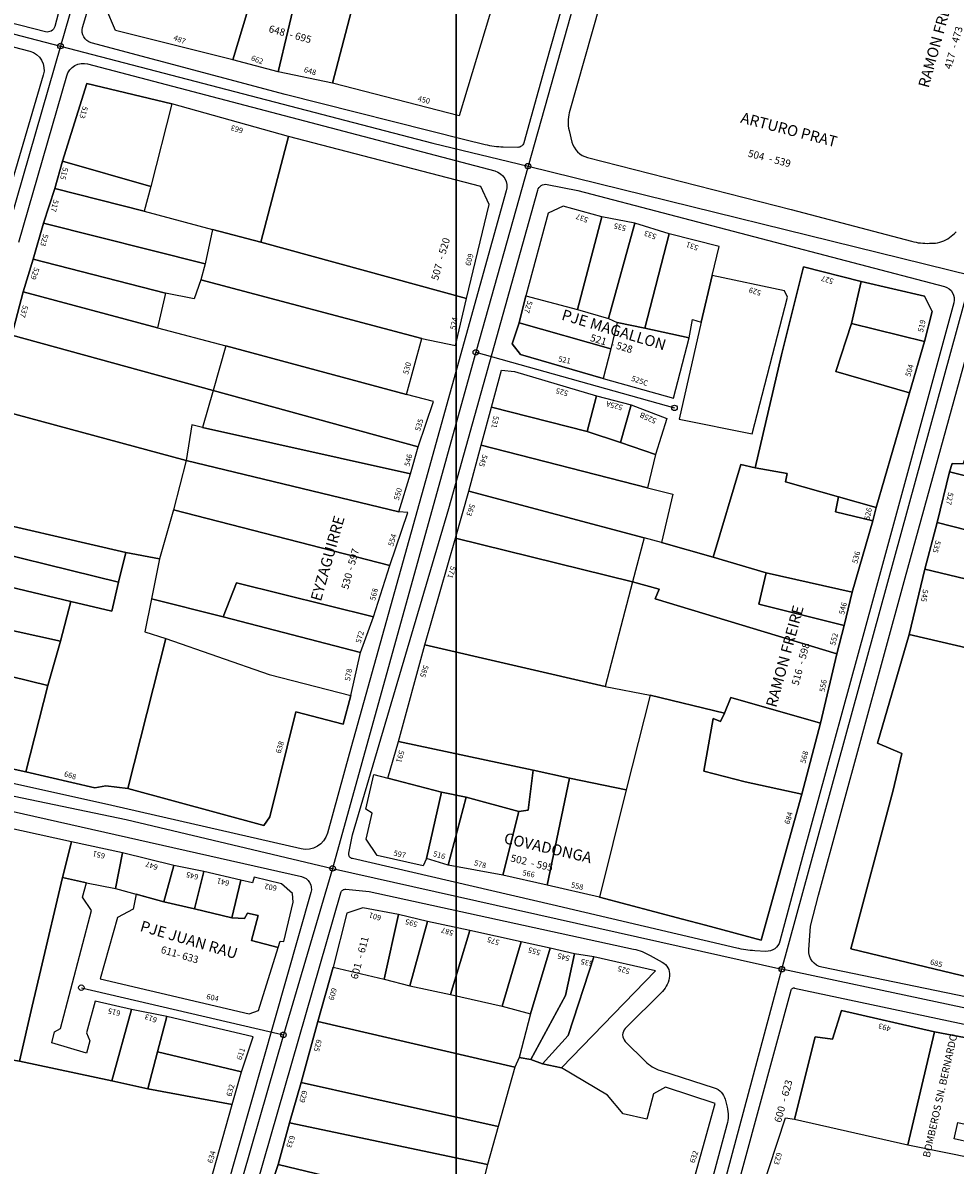
# Model space of a CAD drawing. Extents: x 334814 to 347200, y 6275200 to 6293205.
# Drawn here: x 341681 to 341937, y 6281455 to 6281769 of the extents above; entities that cross this region are included whole.
import ezdxf

# ---------------------------------------------------------------- set-up
doc = ezdxf.new("R2010")
doc.units = 0
doc.header["$MEASUREMENT"] = 0
doc.layers.get('0').update_dxf_attribs({"linetype": 'CONTINUOUS'})
for name, color, linetype in [('1010', 7, 'CONTINUOUS'), ('1400', 7, 'CONTINUOUS'), ('1500', 7, 'CONTINUOUS'), ('2000', 7, 'CONTINUOUS'), ('2510', 7, 'CONTINUOUS'), ('LIMITE_PREDIAL', 7, 'CONTINUOUS')]:
    doc.layers.add(name, color=color, linetype=linetype)

msp = doc.modelspace()

# ---------------------------------------------------------------- linework, layer by layer
at = {"color": 10}
for points in [[(341726, 6281883.98), (341691.1, 6281762.88)], [(341853.75, 6281850.51), (341819.74, 6281729.84)], [(341569.52, 6281794.64), (341691.1, 6281762.88)], [(341691.1, 6281762.88), (341634.26, 6281565.63)], [(341691.1, 6281762.88), (341793.57, 6281736.17), (341819.74, 6281729.84)], [(341819.74, 6281729.84), (341805.39, 6281678.58)], [(341819.74, 6281729.84), (341941.82, 6281699.69)], [(341889.57, 6281508.79), (341941.82, 6281699.69)], [(341805.39, 6281678.58), (341765.96, 6281536.53)], [(341805.39, 6281678.58), (341860.04, 6281663.28)], [(341634.26, 6281565.63), (341709.17, 6281550.01), (341765.96, 6281536.53)], [(341765.96, 6281536.53), (341752.44, 6281490.71)], [(341765.96, 6281536.53), (341889.57, 6281508.79)], [(341871.25, 6281440.38), (341889.57, 6281508.79)], [(342016.43, 6281481.84), (341889.57, 6281508.79)], [(341696.82, 6281503.7), (341752.44, 6281490.71)], [(341752.44, 6281490.71), (341709.61, 6281341.61)]]:
    msp.add_lwpolyline(points, dxfattribs=at)
at = {"color": 3}
for points in [[(340900, 6281200), (341800, 6281200), (341800, 6281800), (340900, 6281800), (340900, 6281200)], [(341800, 6281200), (342700, 6281200), (342700, 6281800), (341800, 6281800), (341800, 6281200)]]:
    msp.add_lwpolyline(points, dxfattribs=at)
at = {"color": 1}
msp.add_lwpolyline([(341941.88, 6281460.97), (341937.03, 6281462.06), (341938.04, 6281466.59), (341942.89, 6281465.5), (341941.88, 6281460.97)], dxfattribs=at)
at = {"layer": '1400', "color": 2}
for points in [[(341735.6, 6281872.5), (341769.3, 6281862.6), (341832.1, 6281847.3), (341800.8, 6281743.7), (341765.9, 6281752.7), (341751, 6281755.8), (341738.5, 6281759.1), (341706.2, 6281767.2), (341703.6, 6281773.4), (341709.5, 6281791.7), (341725.4, 6281849.6), (341731.5, 6281870.4), (341735.6, 6281872.5)], [(341777.2, 6281605.8), (341781.7, 6281619.9), (341786.7, 6281634.5), (341784.2, 6281634.7), (341787.4, 6281645.1), (341789.5, 6281652.6), (341793.7, 6281665), (341786.3, 6281667), (341790.5, 6281682.4), (341799.8, 6281680.5), (341802.8, 6281693.4), (341809, 6281719.3), (341806.7, 6281724.2), (341753.8, 6281738), (341721.7, 6281747), (341698.3, 6281752.6), (341691.6, 6281731.2), (341689.5, 6281723.7), (341686.4, 6281714.1), (341683.6, 6281704.2), (341680.8, 6281695.2), (341677.7, 6281683.3)], [(341861.3, 6281660.2), (341881.4, 6281656.1), (341891.1, 6281693.8), (341890.3, 6281695.5), (341870.42, 6281699.72), (341872.3, 6281707.7), (341858.6, 6281711.2), (341849.1, 6281714.1), (341840, 6281715.9), (341829.4, 6281718.8), (341825.3, 6281716.9), (341819.1, 6281694.1), (341817.3, 6281686.7), (341815.4, 6281680.9), (341817.7, 6281678), (341840.4, 6281671.4), (341859.8, 6281666), (341864.1, 6281682.6), (341865, 6281687.6), (341867.4, 6281686.9), (341861.3, 6281660.2)], [(341778.2, 6281540.1), (341775.2, 6281544.6), (341776.8, 6281551.7), (341775.1, 6281552.8), (341777.3, 6281562.4), (341781.2, 6281561.4), (341784.1, 6281571.5), (341791.3, 6281598.1), (341799.8, 6281627.4), (341803.4, 6281640.4), (341806.8, 6281653), (341809.7, 6281663.5), (341812.4, 6281673.7), (341816, 6281673.3), (341838.6, 6281666.6), (341848.1, 6281664.1), (341857.9, 6281660.4), (341854.8, 6281650.5), (341852.6, 6281641.3), (341859.6, 6281639.5), (341856.5, 6281626.2), (341870.7, 6281622.2), (341878.3, 6281647.7), (341882.2, 6281646.8), (341889.5, 6281677.9), (341895.5, 6281702.1), (341911.4, 6281698.1), (341928.8, 6281694), (341930.9, 6281689.8), (341928.8, 6281681.6), (341924.7, 6281667.4), (341915.5, 6281635.9), (341914.6, 6281632.2), (341908.9, 6281612.6), (341906.7, 6281603.4), (341904.7, 6281595.6), (341900.2, 6281576.5), (341895.1, 6281557), (341883.9, 6281516.8), (341868.6, 6281520.9), (341862.2, 6281522.6), (341839.4, 6281528.6), (341825, 6281531.9), (341812.8, 6281534.7), (341797.8, 6281537.4), (341791.8, 6281539.3), (341790.9, 6281537.2), (341778.2, 6281540.1)], [(341939.5, 6281647.9), (341936.4, 6281648), (341935.7, 6281645.7), (341932.3, 6281631.7), (341928.9, 6281618.9), (341924.6, 6281600.9), (341915.9, 6281571), (341922.6, 6281568.2), (341920.2, 6281558.1), (341908.6, 6281514.4), (341919.2, 6281511.8)], [(341661.1, 6281567.6), (341681.5, 6281563.1), (341700.5, 6281558.7), (341703.6, 6281559.3), (341709.6, 6281558.5), (341747, 6281548.3), (341748.7, 6281550.7), (341755.8, 6281579.6), (341768.9, 6281576.2), (341771, 6281584.1), (341773.6, 6281596), (341777.2, 6281605.8)], [(341729.7, 6281440.9), (341738.3, 6281471.5), (341740.9, 6281480.5), (341744.1, 6281490.2), (341720.3, 6281495.8), (341710.6, 6281497.7), (341700.6, 6281500), (341698.2, 6281491.3), (341699.2, 6281489.1), (341698.2, 6281485.7), (341688.7, 6281488.5), (341689.4, 6281491.5), (341691.1, 6281492.5), (341699.6, 6281524.9), (341697.1, 6281528.6), (341698.2, 6281532.6), (341706.2, 6281531), (341711.9, 6281529.41), (341711.1, 6281525.3), (341706.79, 6281522.98), (341702, 6281506.1), (341743, 6281496.5), (341745.6, 6281497.4), (341751, 6281514.8), (341751.5, 6281516.5), (341752.5, 6281516.4), (341755.1, 6281527.2), (341754.9, 6281529.6), (341751.9, 6281532.3), (341744.4, 6281534.1), (341743.9, 6281532.6), (341740.7, 6281533.3), (341730.5, 6281535.7), (341722.3, 6281537.3), (341708.1, 6281540.8), (341694.1, 6281543.8), (341643.6, 6281554.9)], [(341860.6, 6281433.6), (341871.2, 6281471.8), (341857.6, 6281476.3), (341854.3, 6281474.5), (341852.4, 6281467.5), (341845.9, 6281469), (341841.6, 6281474.1), (341828.9, 6281481.6), (341854.8, 6281508.3), (341837.8, 6281512.2), (341832.5, 6281513), (341825.8, 6281514.6), (341817.8, 6281516.3), (341803.7, 6281519.4), (341792.1, 6281521.9), (341784.1, 6281523.8), (341774.3, 6281525.7), (341769.9, 6281524.2), (341766.1, 6281509.3), (341761.9, 6281494.4), (341757.3, 6281477.6), (341754.1, 6281466.5), (341751, 6281455), (341747.6, 6281444.9)], [(341919.2, 6281511.8), (341968.4, 6281500)], [(341951.9, 6281426.1), (341936, 6281430.7), (341881.6, 6281440.5), (341890.6, 6281467.9), (341893.1, 6281467.5), (341898.7, 6281490.2), (341903.5, 6281489.5), (341906, 6281497.4), (341931.6, 6281491.5), (341950.5, 6281488)]]:
    msp.add_lwpolyline(points, dxfattribs=at)
at = {"layer": '1500', "color": 10}
for centre in [(341691.09, 6281762.88), (341819.73, 6281729.84), (341805.38, 6281678.58), (341860.03, 6281663.28), (341765.95, 6281536.53), (341889.56, 6281508.79), (341696.81, 6281503.7), (341752.43, 6281490.71)]:
    msp.add_circle(centre, 0.759, dxfattribs=at)
at = {"layer": '2000', "color": 1}
for points in [[(341849.11, 6281844.61), (341824.6, 6281758), (341818.54, 6281736.23), (341818.44, 6281735.97)], [(341856.57, 6281834.46), (341831.08, 6281744.51), (341830.93, 6281743.91), (341830.83, 6281743.31), (341830.76, 6281742.71), (341830.73, 6281742.1), (341830.74, 6281741.49), (341830.79, 6281740.88), (341830.89, 6281740.27), (341831.02, 6281739.68), (341831.83, 6281736.47), (341832.08, 6281735.72)], [(341701.3, 6281813), (341689.51, 6281768.27), (341689.37, 6281767.9), (341689.16, 6281767.55), (341688.88, 6281767.26), (341688.56, 6281767.02), (341688.19, 6281766.85), (341687.8, 6281766.76), (341687.4, 6281766.74), (341687, 6281766.8), (341576.3, 6281795.2)], [(341818.44, 6281735.97), (341818.31, 6281735.73), (341818.13, 6281735.52), (341817.93, 6281735.33), (341817.7, 6281735.19), (341817.44, 6281735.08), (341817.17, 6281735.02), (341816.9, 6281735), (341812.9, 6281735.06), (341812.28, 6281735.08), (341811.66, 6281735.12), (341811.04, 6281735.17), (341810.42, 6281735.24), (341809.8, 6281735.33), (341809.19, 6281735.44), (341808.58, 6281735.56), (341807.97, 6281735.7), (341802.3, 6281737.1), (341752.9, 6281749.5), (341699.5, 6281763.8), (341698.88, 6281764.03), (341698.32, 6281764.39), (341697.84, 6281764.84), (341697.46, 6281765.39), (341697.2, 6281765.99), (341697.06, 6281766.64), (341697.06, 6281767.3), (341697.18, 6281767.95), (341706.9, 6281800.3)], [(341575.02, 6281789.58), (341682.62, 6281761.5), (341683.61, 6281761.13), (341684.5, 6281760.58), (341685.27, 6281759.85), (341685.88, 6281758.99), (341686.31, 6281758.02), (341686.53, 6281756.99), (341686.55, 6281755.94), (341686.35, 6281754.9), (341658.45, 6281660.1)], [(341679.6, 6281708.9), (341692.8, 6281754.7), (341693.14, 6281755.55), (341693.63, 6281756.32), (341694.26, 6281756.98), (341695.01, 6281757.5), (341695.84, 6281757.88), (341696.73, 6281758.08), (341697.65, 6281758.11), (341698.55, 6281757.97), (341810.6, 6281728.5), (341811.42, 6281728.19), (341812.17, 6281727.73), (341812.81, 6281727.13), (341813.33, 6281726.41), (341813.69, 6281725.61), (341813.88, 6281724.75), (341813.9, 6281723.87), (341813.75, 6281723.01), (341791.5, 6281643.2), (341770.5, 6281568), (341764.51, 6281546.21), (341764.1, 6281545.13), (341763.49, 6281544.15), (341762.7, 6281543.3), (341761.77, 6281542.61), (341760.73, 6281542.11), (341759.6, 6281541.82), (341758.45, 6281541.75), (341757.3, 6281541.9), (341705.2, 6281553.8)], [(341832.08, 6281735.72), (341832.42, 6281735.01), (341832.86, 6281734.35), (341833.38, 6281733.75), (341833.98, 6281733.23), (341834.64, 6281732.79), (341835.35, 6281732.45), (341836.1, 6281732.2), (341892.1, 6281717.9), (341925.28, 6281709.14), (341925.89, 6281708.99), (341926.49, 6281708.87), (341927.11, 6281708.76), (341927.72, 6281708.68), (341928.34, 6281708.62), (341928.96, 6281708.59), (341929.58, 6281708.57), (341930.2, 6281708.58), (341931.2, 6281708.62), (341931.81, 6281708.66), (341932.41, 6281708.75), (341933, 6281708.88), (341933.58, 6281709.06), (341934.14, 6281709.28), (341934.69, 6281709.54), (341935.21, 6281709.84), (341935.72, 6281710.18), (341936.18, 6281710.52), (341936.66, 6281710.9), (341937.12, 6281711.31), (341937.54, 6281711.74)], [(341881.47, 6281513.91), (341880.85, 6281513.96), (341880.23, 6281514.03), (341879.62, 6281514.11), (341879, 6281514.2), (341878.39, 6281514.31), (341877.77, 6281514.44), (341877.17, 6281514.57), (341826.4, 6281526.5), (341771.4, 6281539.21), (341771.17, 6281539.29), (341770.96, 6281539.41), (341770.78, 6281539.57), (341770.63, 6281539.75), (341770.52, 6281539.97), (341770.45, 6281540.2), (341770.43, 6281540.44), (341770.45, 6281540.68), (341771.45, 6281545.78), (341797.9, 6281635.6), (341822.4, 6281723.2), (341822.55, 6281723.59), (341822.77, 6281723.94), (341823.05, 6281724.25), (341823.38, 6281724.5), (341823.75, 6281724.68), (341824.15, 6281724.79), (341824.57, 6281724.83), (341824.98, 6281724.78), (341833.4, 6281723.1), (341934.3, 6281696.7), (341934.98, 6281696.45), (341935.59, 6281696.07), (341936.12, 6281695.58), (341936.54, 6281694.99), (341936.84, 6281694.33), (341937.01, 6281693.63), (341937.03, 6281692.91), (341936.91, 6281692.19), (341914.8, 6281611.1), (341895.3, 6281539.7), (341889.05, 6281516.49), (341888.83, 6281515.88), (341888.51, 6281515.33), (341888.1, 6281514.83), (341887.62, 6281514.41), (341887.07, 6281514.08), (341886.47, 6281513.85), (341885.84, 6281513.72), (341885.2, 6281513.7), (341882.1, 6281513.87), (341881.47, 6281513.91)], [(341949, 6281499.3), (341900.6, 6281509.31), (341899.82, 6281509.55), (341899.09, 6281509.92), (341898.45, 6281510.42), (341897.9, 6281511.03), (341897.47, 6281511.72), (341897.17, 6281512.48), (341897.01, 6281513.28), (341897, 6281514.1), (341897.5, 6281520.6), (341899.7, 6281529.2), (341923.5, 6281616.5), (341943.84, 6281690.36)], [(341705.2, 6281553.8), (341647.44, 6281566.66)], [(341651.9, 6281558.1), (341757.4, 6281534.3), (341758.07, 6281534.07), (341758.69, 6281533.72), (341759.21, 6281533.24), (341759.64, 6281532.67), (341759.94, 6281532.03), (341760.1, 6281531.34), (341760.12, 6281530.63), (341759.99, 6281529.93), (341736.6, 6281447.7)], [(341716.05, 6281348.3), (341768.2, 6281529.84), (341768.28, 6281530.06), (341768.4, 6281530.26), (341768.55, 6281530.43), (341768.73, 6281530.57), (341768.93, 6281530.69), (341769.14, 6281530.76), (341769.37, 6281530.8), (341769.6, 6281530.8), (341776, 6281530.2), (341848.76, 6281514.33), (341849.36, 6281514.19), (341849.96, 6281514.02), (341850.55, 6281513.84), (341851.13, 6281513.63), (341851.71, 6281513.4), (341852.28, 6281513.14), (341852.83, 6281512.87), (341853.38, 6281512.58), (341856.67, 6281510.74), (341857.14, 6281510.43), (341857.55, 6281510.06), (341857.91, 6281509.64), (341858.21, 6281509.17), (341858.44, 6281508.66), (341858.59, 6281508.13), (341858.67, 6281507.58), (341858.66, 6281507.02), (341858.65, 6281506.91), (341858.58, 6281506.32), (341858.46, 6281505.73), (341858.28, 6281505.16), (341858.06, 6281504.6), (341857.78, 6281504.07), (341857.46, 6281503.57), (341857.1, 6281503.09), (341856.69, 6281502.65), (341846.5, 6281492.46), (341846.19, 6281492.08), (341845.96, 6281491.65), (341845.81, 6281491.18), (341845.76, 6281490.69), (341845.81, 6281490.2), (341845.96, 6281489.73), (341846.19, 6281489.3), (341846.5, 6281488.92), (341851.99, 6281483.44), (341852.43, 6281483.02), (341852.9, 6281482.62), (341853.4, 6281482.26), (341853.91, 6281481.93), (341854.44, 6281481.62), (341854.99, 6281481.35), (341855.56, 6281481.11), (341856.14, 6281480.91), (341870.99, 6281476.16)], [(341956.83, 6281304.11), (341847.6, 6281322.4), (341846.79, 6281322.62), (341846.05, 6281323.01), (341845.4, 6281323.54), (341844.88, 6281324.2), (341844.51, 6281324.94), (341844.29, 6281325.75), (341844.25, 6281326.59), (341844.39, 6281327.42), (341892.12, 6281503), (341892.17, 6281503.15), (341892.26, 6281503.28), (341892.36, 6281503.4), (341892.49, 6281503.5), (341892.63, 6281503.56), (341892.78, 6281503.61), (341892.94, 6281503.62), (341893.1, 6281503.6), (341999, 6281481.1)], [(341870.99, 6281476.16), (341871.52, 6281475.95), (341872.02, 6281475.68), (341872.48, 6281475.34), (341872.9, 6281474.95), (341873.26, 6281474.51), (341873.56, 6281474.03), (341873.8, 6281473.51), (341873.97, 6281472.97), (341874.5, 6281470.83), (341874.63, 6281470.23), (341874.72, 6281469.62), (341874.77, 6281469.01), (341874.78, 6281468.4), (341874.76, 6281467.79), (341874.69, 6281467.18), (341874.59, 6281466.58), (341874.45, 6281465.99), (341837.3, 6281327.8)]]:
    msp.add_lwpolyline(points, dxfattribs=at)
at = {"layer": 'LIMITE_PREDIAL', "color": 4}
for points in [[(341769.3, 6281862.6), (341832.1, 6281847.3), (341800.8, 6281743.7), (341765.9, 6281752.7), (341771.6, 6281774.4), (341786.9, 6281831.7), (341763.2, 6281839.7), (341769.3, 6281862.6)], [(341709.5, 6281791.7), (341745.3, 6281781.7), (341738.5, 6281759.1), (341706.2, 6281767.2), (341703.6, 6281773.4), (341709.5, 6281791.7)], [(341738.5, 6281759.1), (341745.3, 6281781.7), (341756.3, 6281778.3), (341751, 6281755.8), (341738.5, 6281759.1)], [(341751, 6281755.8), (341756.3, 6281778.3), (341771.6, 6281774.4), (341765.9, 6281752.7), (341751, 6281755.8)], [(341698.3, 6281752.6), (341721.7, 6281747), (341715.9, 6281724.2), (341691.6, 6281731.2), (341698.3, 6281752.6)], [(341721.7, 6281747), (341715.9, 6281724.2), (341714.1, 6281717.4), (341732.9, 6281712.4), (341746.2, 6281708.9), (341753.8, 6281738), (341721.7, 6281747)], [(341753.8, 6281738), (341746.2, 6281708.9), (341802.8, 6281693.4), (341809, 6281719.3), (341806.7, 6281724.2), (341753.8, 6281738)], [(341691.6, 6281731.2), (341715.9, 6281724.2), (341714.1, 6281717.4), (341689.5, 6281723.7), (341691.6, 6281731.2)], [(341689.5, 6281723.7), (341714.1, 6281717.4), (341732.9, 6281712.4), (341730.9, 6281702.9), (341686.4, 6281714.1), (341689.5, 6281723.7)], [(341829.4, 6281718.8), (341825.3, 6281716.9), (341819.1, 6281694.1), (341833.3, 6281690.4), (341840, 6281715.9), (341829.4, 6281718.8)], [(341840, 6281715.9), (341833.3, 6281690.4), (341841.9, 6281687.9), (341849.1, 6281714.1), (341840, 6281715.9)], [(341686.4, 6281714.1), (341730.9, 6281702.9), (341729.7, 6281698.5), (341727.9, 6281693.3), (341720, 6281694.9), (341683.6, 6281704.2), (341686.4, 6281714.1)], [(341802.8, 6281693.4), (341746.2, 6281708.9), (341732.9, 6281712.4), (341730.9, 6281702.9), (341729.7, 6281698.5), (341790.5, 6281682.4), (341799.8, 6281680.5), (341802.8, 6281693.4)], [(341849.1, 6281714.1), (341841.9, 6281687.9), (341844.3, 6281686.8), (341851.9, 6281685.2), (341858.6, 6281711.2), (341849.1, 6281714.1)], [(341858.6, 6281711.2), (341851.9, 6281685.2), (341864.1, 6281682.6), (341865, 6281687.6), (341867.4, 6281686.9), (341870.42, 6281699.72), (341872.3, 6281707.7), (341858.6, 6281711.2)], [(341683.6, 6281704.2), (341720, 6281694.9), (341717.8, 6281685.3), (341680.8, 6281695.2), (341683.6, 6281704.2)], [(341870.42, 6281699.72), (341867.4, 6281686.9), (341861.3, 6281660.2), (341881.4, 6281656.1), (341891.1, 6281693.8), (341890.3, 6281695.5), (341870.42, 6281699.72)], [(341895.5, 6281702.1), (341889.5, 6281677.9), (341882.2, 6281646.8), (341891, 6281645.2), (341890.6, 6281642.9), (341905.2, 6281638.8), (341915.5, 6281635.9), (341924.7, 6281667.4), (341904.4, 6281673.3), (341908.7, 6281686.5), (341911.4, 6281698.1), (341895.5, 6281702.1)], [(341790.5, 6281682.4), (341729.7, 6281698.5), (341727.9, 6281693.3), (341720, 6281694.9), (341717.8, 6281685.3), (341736.6, 6281680.4), (341786.3, 6281667), (341790.5, 6281682.4)], [(341930.9, 6281689.8), (341928.8, 6281694), (341911.4, 6281698.1), (341908.7, 6281686.5), (341928.8, 6281681.6), (341930.9, 6281689.8)], [(341680.8, 6281695.2), (341717.8, 6281685.3), (341736.6, 6281680.4), (341733.1, 6281668.1), (341677.7, 6281683.3), (341680.8, 6281695.2)], [(341819.1, 6281694.1), (341833.3, 6281690.4), (341841.9, 6281687.9), (341844.3, 6281686.8), (341842.5, 6281679.5), (341817.3, 6281686.7), (341819.1, 6281694.1)], [(341817.3, 6281686.7), (341842.5, 6281679.5), (341840.4, 6281671.4), (341817.7, 6281678), (341815.4, 6281680.9), (341817.3, 6281686.7)], [(341844.3, 6281686.8), (341842.5, 6281679.5), (341840.4, 6281671.4), (341859.8, 6281666), (341864.1, 6281682.6), (341851.9, 6281685.2), (341844.3, 6281686.8)], [(341928.8, 6281681.6), (341908.7, 6281686.5), (341904.4, 6281673.3), (341924.7, 6281667.4), (341928.8, 6281681.6)], [(341677.7, 6281683.3), (341733.1, 6281668.1), (341730.2, 6281657.9), (341727.2, 6281658.6), (341725.7, 6281648.8), (341671.6, 6281663.4), (341677.7, 6281683.3)], [(341793.7, 6281665), (341786.3, 6281667), (341736.6, 6281680.4), (341733.1, 6281668.1), (341789.5, 6281652.6), (341793.7, 6281665)], [(341812.4, 6281673.7), (341816, 6281673.3), (341838.6, 6281666.6), (341836, 6281656.8), (341809.7, 6281663.5), (341812.4, 6281673.7)], [(341789.5, 6281652.6), (341733.1, 6281668.1), (341730.2, 6281657.9), (341787.4, 6281645.1), (341789.5, 6281652.6)], [(341836, 6281656.8), (341838.6, 6281666.6), (341848.1, 6281664.1), (341845.2, 6281653.8), (341836, 6281656.8)], [(341671.6, 6281663.4), (341725.7, 6281648.8), (341722.2, 6281635.2), (341718.3, 6281621.7), (341709.1, 6281623.5), (341663, 6281634.1), (341671.6, 6281663.4)], [(341809.7, 6281663.5), (341836, 6281656.8), (341845.2, 6281653.8), (341854.8, 6281650.5), (341852.6, 6281641.3), (341806.8, 6281653), (341809.7, 6281663.5)], [(341845.2, 6281653.8), (341848.1, 6281664.1), (341857.9, 6281660.4), (341854.8, 6281650.5), (341845.2, 6281653.8)], [(341787.4, 6281645.1), (341730.2, 6281657.9), (341727.2, 6281658.6), (341725.7, 6281648.8), (341784.2, 6281634.7), (341787.4, 6281645.1)], [(341942.9, 6281656.9), (341959.1, 6281652.9), (341955.7, 6281640.7), (341935.7, 6281645.7), (341936.4, 6281648), (341939.5, 6281647.9), (341942.9, 6281656.9)], [(341806.8, 6281653), (341852.6, 6281641.3), (341859.6, 6281639.5), (341856.5, 6281626.2), (341851.7, 6281627.5), (341803.4, 6281640.4), (341806.8, 6281653)], [(341786.7, 6281634.5), (341784.2, 6281634.7), (341725.7, 6281648.8), (341722.2, 6281635.2), (341781.7, 6281619.9), (341786.7, 6281634.5)], [(341914.6, 6281632.2), (341904.3, 6281634.7), (341905.2, 6281638.8), (341890.6, 6281642.9), (341891, 6281645.2), (341882.2, 6281646.8), (341878.3, 6281647.7), (341870.7, 6281622.2), (341885.3, 6281617.9), (341908.9, 6281612.6), (341914.6, 6281632.2)], [(341935.7, 6281645.7), (341955.7, 6281640.7), (341953.1, 6281626.4), (341932.3, 6281631.7), (341935.7, 6281645.7)], [(341803.4, 6281640.4), (341851.7, 6281627.5), (341848.5, 6281615.4), (341799.8, 6281627.4), (341803.4, 6281640.4)], [(341915.5, 6281635.9), (341905.2, 6281638.8), (341904.3, 6281634.7), (341914.6, 6281632.2), (341915.5, 6281635.9)], [(341663, 6281634.1), (341709.1, 6281623.5), (341707, 6281615.3), (341660.8, 6281626.7), (341663, 6281634.1)], [(341781.7, 6281619.9), (341722.2, 6281635.2), (341718.3, 6281621.7), (341716.1, 6281610.7), (341735.8, 6281605.8), (341739.5, 6281615.1), (341777.2, 6281605.8), (341781.7, 6281619.9)], [(341932.3, 6281631.7), (341953.1, 6281626.4), (341970.2, 6281622.2), (341986.2, 6281617.7), (341983.8, 6281607.3), (341983.2, 6281605.9), (341928.9, 6281618.9), (341932.3, 6281631.7)], [(341799.8, 6281627.4), (341848.5, 6281615.4), (341841, 6281586.6), (341791.3, 6281598.1), (341799.8, 6281627.4)], [(341906.7, 6281603.4), (341883.2, 6281609.3), (341885.3, 6281617.9), (341870.7, 6281622.2), (341856.5, 6281626.2), (341851.7, 6281627.5), (341848.5, 6281615.4), (341855.8, 6281613.4), (341854.7, 6281610.7), (341904.7, 6281595.6), (341906.7, 6281603.4)], [(341660.8, 6281626.7), (341707, 6281615.3), (341705.2, 6281607.3), (341693.9, 6281610), (341658.5, 6281618.4), (341660.8, 6281626.7)], [(341681.5, 6281563.1), (341687.6, 6281586.9), (341691.1, 6281599.1), (341693.9, 6281610), (341705.2, 6281607.3), (341707, 6281615.3), (341709.1, 6281623.5), (341718.3, 6281621.7), (341716.1, 6281610.7), (341714.3, 6281601.6), (341720.1, 6281599.8), (341709.6, 6281558.5), (341703.6, 6281559.3), (341700.5, 6281558.7), (341681.5, 6281563.1)], [(341658.5, 6281618.4), (341693.9, 6281610), (341691.1, 6281599.1), (341655.2, 6281607), (341658.5, 6281618.4)], [(341908.9, 6281612.6), (341885.3, 6281617.9), (341883.2, 6281609.3), (341906.7, 6281603.4), (341908.9, 6281612.6)], [(341928.9, 6281618.9), (341983.2, 6281605.9), (341981.1, 6281598.2), (341978.3, 6281588.4), (341924.6, 6281600.9), (341928.9, 6281618.9)], [(341777.2, 6281605.8), (341739.5, 6281615.1), (341735.8, 6281605.8), (341773.6, 6281596), (341777.2, 6281605.8)], [(341904.7, 6281595.6), (341854.7, 6281610.7), (341855.8, 6281613.4), (341848.5, 6281615.4), (341841, 6281586.6), (341853.3, 6281584.2), (341873.8, 6281579.3), (341875.5, 6281583.6), (341900.2, 6281576.5), (341904.7, 6281595.6)], [(341773.6, 6281596), (341735.8, 6281605.8), (341716.1, 6281610.7), (341714.3, 6281601.6), (341720.1, 6281599.8), (341748.5, 6281589.9), (341771, 6281584.1), (341773.6, 6281596)], [(341655.2, 6281607), (341691.1, 6281599.1), (341687.6, 6281586.9), (341667.3, 6281591.8), (341660.7, 6281593.6), (341651.5, 6281596.1), (341655.2, 6281607)], [(341709.6, 6281558.5), (341720.1, 6281599.8), (341748.5, 6281589.9), (341771, 6281584.1), (341768.9, 6281576.2), (341755.8, 6281579.6), (341748.7, 6281550.7), (341747, 6281548.3), (341709.6, 6281558.5)], [(341924.6, 6281600.9), (341978.3, 6281588.4), (341975.6, 6281578.4), (341970.5, 6281559.4), (341965, 6281538.6), (341978.7, 6281535.9), (341975.6, 6281525.2), (341968.4, 6281500), (341919.2, 6281511.8), (341908.6, 6281514.4), (341920.2, 6281558.1), (341922.6, 6281568.2), (341915.9, 6281571), (341924.6, 6281600.9)], [(341791.3, 6281598.1), (341841, 6281586.6), (341853.3, 6281584.2), (341846.7, 6281558.2), (341831.1, 6281561.4), (341821.1, 6281563.6), (341784.1, 6281571.5), (341791.3, 6281598.1)], [(341661.1, 6281567.6), (341667.3, 6281591.8), (341687.6, 6281586.9), (341681.5, 6281563.1), (341661.1, 6281567.6)], [(341895.1, 6281557), (341879.5, 6281560.4), (341868.1, 6281563.3), (341870.7, 6281577.8), (341872.7, 6281577), (341873.8, 6281579.3), (341853.3, 6281584.2), (341846.7, 6281558.2), (341839.4, 6281528.6), (341862.2, 6281522.6), (341868.6, 6281520.9), (341883.9, 6281516.8), (341895.1, 6281557)], [(341900.2, 6281576.5), (341875.5, 6281583.6), (341873.8, 6281579.3), (341872.7, 6281577), (341870.7, 6281577.8), (341868.1, 6281563.3), (341879.5, 6281560.4), (341895.1, 6281557), (341900.2, 6281576.5)], [(341784.1, 6281571.5), (341821.1, 6281563.6), (341819.8, 6281552.6), (341817.2, 6281552.2), (341802.7, 6281556.1), (341795.9, 6281557.5), (341781.2, 6281561.4), (341784.1, 6281571.5)], [(341777.3, 6281562.4), (341781.2, 6281561.4), (341795.9, 6281557.5), (341791.8, 6281539.3), (341790.9, 6281537.2), (341778.2, 6281540.1), (341775.2, 6281544.6), (341776.8, 6281551.7), (341775.1, 6281552.8), (341777.3, 6281562.4)], [(341817.2, 6281552.2), (341819.8, 6281552.6), (341821.1, 6281563.6), (341831.1, 6281561.4), (341825, 6281531.9), (341812.8, 6281534.7), (341817.2, 6281552.2)], [(341825, 6281531.9), (341831.1, 6281561.4), (341846.7, 6281558.2), (341839.4, 6281528.6), (341825, 6281531.9)], [(341643.6, 6281554.9), (341640.2, 6281553.1), (341623.2, 6281497.7), (341622.5, 6281495.5), (341632.1, 6281493.7), (341653.5, 6281489.2), (341654.3, 6281489), (341658.8, 6281488), (341669.8, 6281485.7), (341677.5, 6281483.8), (341679.8, 6281483.5), (341683.3, 6281498.6), (341685.7, 6281508.7), (341691.6, 6281534), (341694.1, 6281543.8), (341643.6, 6281554.9)], [(341791.8, 6281539.3), (341795.9, 6281557.5), (341802.7, 6281556.1), (341797.8, 6281537.4), (341791.8, 6281539.3)], [(341797.8, 6281537.4), (341802.7, 6281556.1), (341817.2, 6281552.2), (341812.8, 6281534.7), (341797.8, 6281537.4)], [(341694.1, 6281543.8), (341691.6, 6281534), (341698.2, 6281532.6), (341706.2, 6281531), (341708.1, 6281540.8), (341694.1, 6281543.8)], [(341708.1, 6281540.8), (341706.2, 6281531), (341719.5, 6281527.3), (341722.3, 6281537.3), (341708.1, 6281540.8)], [(341722.3, 6281537.3), (341719.5, 6281527.3), (341728, 6281525.4), (341730.5, 6281535.7), (341722.3, 6281537.3)], [(341710.6, 6281497.7), (341700.6, 6281500), (341698.2, 6281491.3), (341699.2, 6281489.1), (341698.2, 6281485.7), (341688.7, 6281488.5), (341689.4, 6281491.5), (341691.1, 6281492.5), (341699.6, 6281524.9), (341697.1, 6281528.6), (341698.2, 6281532.6), (341691.6, 6281534), (341685.7, 6281508.7), (341683.3, 6281498.6), (341679.8, 6281483.5), (341705.2, 6281478.1), (341710.6, 6281497.7)], [(341730.5, 6281535.7), (341728, 6281525.4), (341738.2, 6281522.9), (341740.7, 6281533.3), (341730.5, 6281535.7)], [(341751.9, 6281532.3), (341744.4, 6281534.1), (341743.9, 6281532.6), (341740.7, 6281533.3), (341738.2, 6281522.9), (341741.7, 6281522.7), (341742.5, 6281524.2), (341745.5, 6281523.6), (341743.6, 6281516.7), (341751, 6281514.8), (341751.5, 6281516.5), (341752.5, 6281516.4), (341755.1, 6281527.2), (341754.9, 6281529.6), (341751.9, 6281532.3)], [(341751, 6281514.8), (341743.6, 6281516.7), (341745.5, 6281523.6), (341742.5, 6281524.2), (341741.7, 6281522.7), (341738.2, 6281522.9), (341728, 6281525.4), (341719.5, 6281527.3), (341711.9, 6281529.41), (341711.1, 6281525.3), (341706.79, 6281522.98), (341702, 6281506.1), (341743, 6281496.5), (341745.6, 6281497.4), (341751, 6281514.8)], [(341774.3, 6281525.7), (341769.9, 6281524.2), (341766.1, 6281509.3), (341780.1, 6281506), (341784.1, 6281523.8), (341774.3, 6281525.7)], [(341784.1, 6281523.8), (341780.1, 6281506), (341787.2, 6281504.2), (341792.1, 6281521.9), (341784.1, 6281523.8)], [(341792.1, 6281521.9), (341787.2, 6281504.2), (341798.4, 6281501.8), (341803.7, 6281519.4), (341792.1, 6281521.9)], [(341803.7, 6281519.4), (341798.4, 6281501.8), (341812.6, 6281498.6), (341817.8, 6281516.3), (341803.7, 6281519.4)], [(341817.8, 6281516.3), (341812.6, 6281498.6), (341820.4, 6281496.5), (341825.8, 6281514.6), (341817.8, 6281516.3)], [(341825.8, 6281514.6), (341820.4, 6281496.5), (341817.3, 6281484.5), (341820.5, 6281483.9), (341830, 6281501.5), (341832.5, 6281513), (341825.8, 6281514.6)], [(341832.5, 6281513), (341830, 6281501.5), (341820.5, 6281483.9), (341823.7, 6281482.7), (341830.8, 6281490.5), (341837.8, 6281512.2), (341832.5, 6281513)], [(341837.8, 6281512.2), (341830.8, 6281490.5), (341823.7, 6281482.7), (341828.9, 6281481.6), (341854.8, 6281508.3), (341837.8, 6281512.2)], [(341766.1, 6281509.3), (341780.1, 6281506), (341787.2, 6281504.2), (341798.4, 6281501.8), (341812.6, 6281498.6), (341820.4, 6281496.5), (341817.3, 6281484.5), (341816.1, 6281481.8), (341761.9, 6281494.4), (341766.1, 6281509.3)], [(341705.2, 6281478.1), (341715.1, 6281475.9), (341717.8, 6281486), (341720.3, 6281495.8), (341710.6, 6281497.7), (341705.2, 6281478.1)], [(341744.1, 6281490.2), (341720.3, 6281495.8), (341717.8, 6281486), (341740.9, 6281480.5), (341744.1, 6281490.2)], [(341906, 6281497.4), (341903.5, 6281489.5), (341898.7, 6281490.2), (341893.1, 6281467.5), (341924.2, 6281460.4), (341931.6, 6281491.5), (341906, 6281497.4)], [(341761.9, 6281494.4), (341816.1, 6281481.8), (341811.5, 6281465.5), (341757.3, 6281477.6), (341761.9, 6281494.4)], [(341931.6, 6281491.5), (341924.2, 6281460.4), (341942.9, 6281456.7), (341950.5, 6281488), (341931.6, 6281491.5)], [(341740.9, 6281480.5), (341717.8, 6281486), (341715.1, 6281475.9), (341738.3, 6281471.5), (341740.9, 6281480.5)], [(341738.3, 6281471.5), (341715.1, 6281475.9), (341705.2, 6281478.1), (341679.8, 6281483.5), (341677.5, 6281483.8), (341674, 6281469.6), (341670.1, 6281454.1), (341729.7, 6281440.9), (341738.3, 6281471.5)], [(341871.2, 6281471.8), (341857.6, 6281476.3), (341854.3, 6281474.5), (341852.4, 6281467.5), (341845.9, 6281469), (341841.6, 6281474.1), (341828.9, 6281481.6), (341823.7, 6281482.7), (341820.5, 6281483.9), (341817.3, 6281484.5), (341816.1, 6281481.8), (341811.5, 6281465.5), (341808.6, 6281455), (341805.9, 6281444.5), (341860.6, 6281433.6), (341871.2, 6281471.8)], [(341757.3, 6281477.6), (341811.5, 6281465.5), (341808.6, 6281455), (341754.1, 6281466.5), (341757.3, 6281477.6)], [(341890.6, 6281467.9), (341893.1, 6281467.5), (341924.2, 6281460.4), (341942.9, 6281456.7), (341936, 6281430.7), (341881.6, 6281440.5), (341890.6, 6281467.9)], [(341754.1, 6281466.5), (341808.6, 6281455), (341805.9, 6281444.5), (341805, 6281442), (341751, 6281455), (341754.1, 6281466.5)], [(341751, 6281455), (341805, 6281442), (341802.7, 6281433.4), (341747.6, 6281444.9), (341751, 6281455)]]:
    msp.add_lwpolyline(points, dxfattribs=at)

# ---------------------------------------------------------------- texts
at = {"color": 10}
for s, height, rotation, p in [('RAMON FREIRE', 3, 74.4845, (341929.93, 6281751.18)), ('ARTURO PRAT', 3, 345.4362, (341878.02, 6281741.84)), ('PJE MAGALLON', 3, 343.259, (341828.74, 6281687.62)), ('EYZAGUIRRE', 3, 74.1407, (341762.72, 6281609.85)), ('RAMON FREIRE', 3, 74.7137, (341888.03, 6281580.63)), (' - 598', 2, 74.7137, (341895.52, 6281591.85)), ('516', 2, 74.7137, (341894.12, 6281586.73)), ('COVADONGA', 3, 346.9259, (341812.9, 6281543.5)), ('PJE JUAN RAU', 3, 343.6028, (341712.76, 6281519.36))]:
    msp.add_text(s, height=height, rotation=rotation, dxfattribs=at).set_placement(p)
at = {"color": 1}
msp.add_text('BOMBEROS SN. BERNARDO', height=2, rotation=77.3493, dxfattribs=at).set_placement((341930.26, 6281456.79))
at = {"layer": '1010', "color": 10}
for s, rotation, p in [('648', 344.806, (341748.22, 6281766.76)), (' - 695', 344.806, (341753.34, 6281765.37)), (' - 473', 74.4845, (341937.59, 6281761.49)), ('417', 74.4845, (341936.16, 6281756.37)), ('504', 345.4362, (341880.09, 6281732.49)), (' - 539', 345.4362, (341885.23, 6281731.16)), (' - 520', 73.8543, (341796.43, 6281703.32)), ('507', 73.8543, (341794.95, 6281698.23)), ('521', 343.259, (341836.66, 6281681.76)), (' - 528', 343.259, (341841.74, 6281680.23)), (' - 597', 74.1407, (341771.46, 6281617.75)), ('530', 74.1407, (341770.21, 6281613.17)), ('502', 346.9259, (341814.78, 6281538.48)), (' - 595', 346.9259, (341819.8, 6281537.23)), (' - 611', 74.8856, (341774.18, 6281510.98)), ('611', 343.6028, (341718.53, 6281513.33)), (' - 633', 343.6028, (341722.29, 6281512.21)), ('601', 74.8856, (341772.8, 6281505.86)), (' - 623', 74.5991, (341890.75, 6281471.53)), ('600', 74.5991, (341889.34, 6281466.41))]:
    msp.add_text(s, height=2, rotation=rotation, dxfattribs=at).set_placement(p)
at = {"layer": '2510', "color": 4}
for s, rotation, p in [('487', 338.7326, (341722.01, 6281764.6)), ('662', 340.165, (341743.36, 6281758.98)), ('648', 342.8006, (341757.93, 6281755.79)), ('450', 346.353, (341789.25, 6281747.74)), ('513', 253.5911, (341697.22, 6281746.45)), ('663', 163.1211, (341741.47, 6281740.2)), ('515', 255.5392, (341691.79, 6281729.62)), ('517', 256.6278, (341689.15, 6281720.72)), ('537', 159.1104, (341836.45, 6281715.58)), ('535', 165.6421, (341846.89, 6281713.35)), ('533', 159.7979, (341855.23, 6281710.99)), ('523', 254.7943, (341686.37, 6281711.27)), ('531', 160.6574, (341866.78, 6281707.93)), ('609', 74.0261, (341803.85, 6281702.25)), ('529', 249.6377, (341683.93, 6281702.1)), ('527', 163.0638, (341903.93, 6281698.75)), ('529', 163.694, (341884.03, 6281695.55)), ('537', 253.7057, (341680.8, 6281691.66)), ('527', 252.1014, (341819.62, 6281692.91)), ('524', 79.6984, (341799.76, 6281684.75)), ('519', 77.7504, (341928.42, 6281684.01)), ('521', 348.7021, (341827.96, 6281676.09)), ('530', 74.3699, (341786.72, 6281672.36)), ('504', 74.1407, (341924.94, 6281671.77)), ('525C', 340.8526, (341848, 6281670.8)), ('525', 164.1524, (341830.94, 6281667.9)), ('525A', 164.84, (341845.91, 6281663.99)), ('525B', 155.9018, (341855.23, 6281660.23)), ('535', 73.1094, (341790.01, 6281656.76)), ('531', 258.6904, (341810.29, 6281661.21)), ('546', 76.0315, (341787.11, 6281647.06)), ('545', 250.5544, (341807.26, 6281650.61)), ('550', 74.0261, (341784.17, 6281637.73)), ('527', 258.2894, (341935.37, 6281640.11)), ('563', 251.9868, (341803.75, 6281637.01)), ('526', 77.0055, (341913.67, 6281632.28)), ('554', 73.2813, (341782.62, 6281625.05)), ('535', 254.737, (341931.9, 6281626.9)), ('536', 75.6877, (341910.33, 6281620.32)), ('571', 253.4765, (341798.49, 6281619.87)), ('568', 76.5472, (341777.65, 6281610.14)), ('545', 259.8364, (341928.42, 6281613.41)), ('546', 76.4899, (341906.71, 6281606.28)), ('572', 73.3959, (341773.68, 6281598.38)), ('552', 75.2294, (341904.21, 6281597.79)), ('585', 251.5858, (341791.02, 6281592.64)), ('578', 79.6984, (341770.74, 6281588.04)), ('556', 79.7557, (341901.36, 6281584.99)), ('638', 72.0208, (341751.62, 6281568.03)), ('591', 255.1381, (341784.28, 6281569.15)), ('568', 76.2607, (341896.07, 6281565.33)), ('668', 343.1444, (341691.93, 6281561.92)), ('684', 73.3959, (341891.64, 6281548.56)), ('651', 166.5588, (341703.47, 6281540.6)), ('597', 347.327, (341782.61, 6281540.08)), ('516', 344.0039, (341793.46, 6281539.94)), ('647', 161.3449, (341718.05, 6281537.44)), ('578', 343.6601, (341804.73, 6281537.44)), ('566', 348.874, (341818.09, 6281534.66)), ('645', 165.6421, (341729.18, 6281534.8)), ('641', 166.7307, (341737.67, 6281533.13)), ('602', 168.9653, (341750.74, 6281531.74)), ('558', 347.2697, (341831.44, 6281531.32)), ('601', 164.1524, (341779.48, 6281523.53)), ('595', 163.5222, (341789.5, 6281521.73)), ('587', 162.9492, (341799.38, 6281519.36)), ('575', 161.8033, (341812.04, 6281516.72)), ('555', 163.4076, (341823.31, 6281513.94)), ('545', 165.4702, (341831.36, 6281512.4)), ('535', 168.335, (341837.77, 6281510.99)), ('685', 344.4622, (341930.24, 6281510.15)), ('525', 163.0065, (341847.93, 6281508.79)), ('604', 347.2124, (341731.1, 6281500.62)), ('609', 253.0182, (341765.75, 6281503.78)), ('615', 166.3296, (341707.7, 6281497.29)), ('613', 160.6574, (341717.8, 6281495.39)), ('493', 163.9805, (341919.68, 6281493.02)), ('625', 256.4559, (341761.54, 6281489.6)), ('611', 71.2759, (341740.85, 6281483.64)), ('632', 74.4272, (341738.1, 6281473.6)), ('629', 255.1381, (341757.64, 6281475.56)), ('633', 250.5544, (341754.3, 6281463.18)), ('634', 73.9116, (341732.89, 6281455.26)), ('632', 70.0154, (341865.49, 6281455.29)), ('623', 254.5651, (341888.19, 6281458.49))]:
    msp.add_text(s, height=1.5, rotation=rotation, dxfattribs=at).set_placement(p)

doc.saveas('drawing.dxf')
